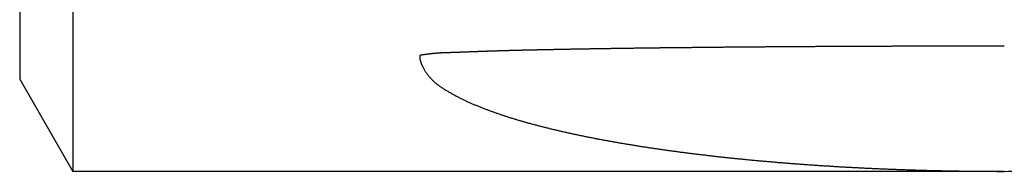
# Model space of a CAD drawing. Units: millimetres. Extents: x 0 to 420, y 0 to 594.
# Drawn here: x 139 to 171, y 211 to 216 of the extents above; entities that cross this region are included whole.
import ezdxf

# ---------------------------------------------------------------- set-up
doc = ezdxf.new("R2010")
doc.units = ezdxf.units.MM
doc.layers.add('1', color=7, linetype='Continuous')

# ---------------------------------------------------------------- blocks, each defined once
blk = doc.blocks.new('89-107__8', base_point=(109.911, 642.137))
at = {"layer": '1', "color": 7, "linetype": 'Continuous'}
for p, q in [((140.341, 253.5), (140.341, 211.5)), ((138.609, 250.5), (138.609, 214.5)), ((138.609, 214.5), (140.341, 211.5)), ((170.609, 211.5), (140.341, 211.5))]:
    blk.add_line(p, q, dxfattribs=at)
for centre, radius, start, end in [((170.609, 221.5), 10, 270, 0), ((170.259, 220.493), 9, 272.2263, 324.4547)]:
    blk.add_arc(centre, radius, start, end, dxfattribs=at)
for points, knots in [([(170.609, 215.576), (170.609, 215.576), (170.609, 215.576), (170.609, 215.576), (170.609, 215.576), (170.597, 215.576), (170.574, 215.576), (170.54, 215.576), (170.506, 215.576), (170.46, 215.576), (170.403, 215.576), (170.334, 215.576), (170.265, 215.575), (170.196, 215.575), (170.128, 215.575), (170.059, 215.575), (169.99, 215.575), (169.921, 215.575), (169.853, 215.575), (169.792, 215.575), (169.738, 215.575), (169.692, 215.575), (169.646, 215.575), (169.601, 215.575), (169.555, 215.575), (169.509, 215.575), (169.463, 215.575), (169.417, 215.575), (169.371, 215.575), (169.326, 215.575), (169.28, 215.575), (169.226, 215.575), (169.165, 215.575), (169.097, 215.575), (169.028, 215.575), (168.959, 215.574), (168.891, 215.574), (168.824, 215.574), (168.756, 215.574), (168.688, 215.574), (168.621, 215.574), (168.553, 215.574), (168.485, 215.574), (168.418, 215.573), (168.35, 215.573), (168.282, 215.573), (168.214, 215.573), (168.147, 215.573), (168.079, 215.573), (168.011, 215.573), (167.944, 215.572), (167.876, 215.572), (167.808, 215.572), (167.741, 215.572), (167.673, 215.572), (167.605, 215.572), (167.538, 215.571), (167.47, 215.571), (167.402, 215.571), (167.357, 215.571), (167.334, 215.571), (167.33, 215.571), (167.322, 215.571), (167.314, 215.571), (167.309, 215.571), (167.303, 215.571), (167.29, 215.571), (167.271, 215.571), (167.252, 215.571), (167.233, 215.571), (167.214, 215.57), (167.195, 215.57), (167.171, 215.57), (167.143, 215.57), (167.109, 215.57), (167.076, 215.57), (167.032, 215.57), (166.976, 215.57), (166.91, 215.569), (166.843, 215.569), (166.776, 215.569), (166.71, 215.569), (166.643, 215.568), (166.576, 215.568), (166.51, 215.568), (166.443, 215.568), (166.376, 215.567), (166.31, 215.567), (166.243, 215.567), (166.176, 215.567), (166.11, 215.566), (166.043, 215.566), (165.976, 215.566), (165.91, 215.566), (165.851, 215.565), (165.799, 215.565), (165.754, 215.565), (165.71, 215.565), (165.667, 215.565), (165.624, 215.565), (165.581, 215.564), (165.538, 215.564), (165.495, 215.564), (165.452, 215.564), (165.408, 215.564), (165.365, 215.564), (165.322, 215.563), (165.279, 215.563), (165.236, 215.563), (165.193, 215.563), (165.15, 215.563), (165.107, 215.562), (165.064, 215.562), (165.021, 215.562), (164.978, 215.562), (164.935, 215.561), (164.892, 215.561), (164.849, 215.561), (164.798, 215.561), (164.741, 215.56), (164.676, 215.56), (164.612, 215.56), (164.547, 215.559), (164.483, 215.559), (164.418, 215.558), (164.353, 215.558), (164.289, 215.558), (164.224, 215.557), (164.181, 215.557), (164.16, 215.557), (164.151, 215.557), (164.135, 215.557), (164.119, 215.557), (164.11, 215.557), (164.105, 215.557), (164.093, 215.557), (164.076, 215.556), (164.059, 215.556), (164.042, 215.556), (164.025, 215.556), (164.008, 215.556), (163.991, 215.556), (163.968, 215.556), (163.94, 215.555), (163.906, 215.555), (163.872, 215.555), (163.826, 215.555), (163.769, 215.554), (163.701, 215.554), (163.633, 215.553), (163.565, 215.553), (163.496, 215.552), (163.428, 215.552), (163.36, 215.552), (163.292, 215.551), (163.223, 215.551), (163.155, 215.55), (163.087, 215.55), (163.019, 215.549), (162.951, 215.549), (162.882, 215.548), (162.814, 215.548), (162.754, 215.547), (162.7, 215.547), (162.655, 215.547), (162.614, 215.546), (162.577, 215.546), (162.545, 215.546), (162.512, 215.546), (162.48, 215.545), (162.447, 215.545), (162.415, 215.545), (162.382, 215.545), (162.346, 215.544), (162.306, 215.544), (162.263, 215.544), (162.22, 215.543), (162.177, 215.543), (162.133, 215.543), (162.09, 215.542), (162.047, 215.542), (162.003, 215.542), (161.96, 215.541), (161.917, 215.541), (161.874, 215.541), (161.83, 215.54), (161.787, 215.54), (161.744, 215.539), (161.7, 215.539), (161.657, 215.539), (161.614, 215.538), (161.563, 215.538), (161.506, 215.537), (161.441, 215.537), (161.376, 215.536), (161.311, 215.535), (161.246, 215.535), (161.203, 215.534), (161.181, 215.534), (161.169, 215.534), (161.145, 215.534), (161.121, 215.534), (161.109, 215.533), (161.103, 215.533), (161.092, 215.533), (161.075, 215.533), (161.058, 215.533), (161.041, 215.533), (161.024, 215.533), (161.007, 215.532), (160.99, 215.532), (160.967, 215.532), (160.939, 215.532), (160.905, 215.531), (160.871, 215.531), (160.826, 215.531), (160.77, 215.53), (160.702, 215.529), (160.634, 215.528), (160.566, 215.528), (160.498, 215.527), (160.431, 215.526), (160.363, 215.526), (160.295, 215.525), (160.227, 215.524), (160.159, 215.524), (160.091, 215.523), (160.024, 215.522), (159.956, 215.521), (159.896, 215.521), (159.843, 215.52), (159.798, 215.52), (159.756, 215.519), (159.717, 215.519), (159.682, 215.519), (159.647, 215.518), (159.612, 215.518), (159.577, 215.517), (159.542, 215.517), (159.507, 215.517), (159.471, 215.516), (159.436, 215.516), (159.401, 215.515), (159.366, 215.515), (159.331, 215.514), (159.296, 215.514), (159.261, 215.514), (159.226, 215.513), (159.191, 215.513), (159.156, 215.512), (159.12, 215.512), (159.085, 215.511), (159.046, 215.511), (159.003, 215.51), (158.957, 215.51), (158.91, 215.509), (158.863, 215.508), (158.816, 215.508), (158.769, 215.507), (158.723, 215.507), (158.676, 215.506), (158.621, 215.505), (158.559, 215.504), (158.496, 215.503), (158.442, 215.503), (158.397, 215.502), (158.352, 215.501), (158.309, 215.501), (158.266, 215.5), (158.222, 215.5), (158.179, 215.499), (158.135, 215.498), (158.092, 215.498), (158.049, 215.497), (158.005, 215.496), (157.962, 215.496), (157.918, 215.495), (157.875, 215.494), (157.832, 215.494), (157.788, 215.493), (157.745, 215.492), (157.701, 215.492), (157.658, 215.491), (157.615, 215.49), (157.571, 215.49), (157.528, 215.489), (157.484, 215.488), (157.441, 215.488), (157.398, 215.487), (157.354, 215.486), (157.311, 215.486), (157.268, 215.485), (157.224, 215.484), (157.18, 215.483), (157.136, 215.483), (157.092, 215.482), (157.047, 215.481), (157.003, 215.481), (156.959, 215.48), (156.915, 215.479), (156.871, 215.478), (156.827, 215.477), (156.782, 215.477), (156.738, 215.476), (156.694, 215.475), (156.65, 215.474), (156.606, 215.474), (156.562, 215.473), (156.517, 215.472), (156.473, 215.471), (156.429, 215.47), (156.385, 215.47), (156.341, 215.469), (156.297, 215.468), (156.252, 215.467), (156.208, 215.466), (156.167, 215.465), (156.127, 215.465), (156.091, 215.464), (156.051, 215.463), (156.009, 215.462), (155.964, 215.461), (155.919, 215.461), (155.873, 215.46), (155.828, 215.459), (155.787, 215.458), (155.749, 215.457), (155.716, 215.457), (155.682, 215.456), (155.648, 215.455), (155.614, 215.455), (155.58, 215.454), (155.547, 215.453), (155.513, 215.452), (155.479, 215.452), (155.445, 215.451), (155.411, 215.45), (155.38, 215.45), (155.35, 215.449), (155.323, 215.448), (155.296, 215.448), (155.269, 215.447), (155.242, 215.447), (155.215, 215.446), (155.188, 215.446), (155.161, 215.445), (155.134, 215.444), (155.107, 215.444), (155.079, 215.443), (155.052, 215.442), (155.024, 215.442), (154.997, 215.441), (154.969, 215.44), (154.941, 215.44), (154.914, 215.439), (154.886, 215.438), (154.859, 215.438), (154.833, 215.437), (154.808, 215.437), (154.785, 215.436), (154.762, 215.435), (154.739, 215.435), (154.716, 215.434), (154.693, 215.434), (154.671, 215.433), (154.648, 215.432), (154.625, 215.432), (154.602, 215.431), (154.579, 215.431), (154.556, 215.43), (154.533, 215.429), (154.51, 215.429), (154.487, 215.428), (154.464, 215.428), (154.441, 215.427), (154.418, 215.426), (154.395, 215.426), (154.372, 215.425), (154.349, 215.424), (154.326, 215.424), (154.303, 215.423), (154.281, 215.422), (154.259, 215.422), (154.238, 215.421), (154.217, 215.42), (154.196, 215.42), (154.175, 215.419), (154.155, 215.418), (154.134, 215.418), (154.115, 215.417), (154.095, 215.416), (154.075, 215.416), (154.056, 215.415), (154.034, 215.415), (154.012, 215.414), (153.988, 215.413), (153.965, 215.412), (153.941, 215.411), (153.917, 215.411), (153.894, 215.41), (153.87, 215.409), (153.846, 215.408), (153.823, 215.407), (153.799, 215.407), (153.775, 215.406), (153.752, 215.405), (153.728, 215.404), (153.704, 215.403), (153.679, 215.402), (153.651, 215.401), (153.621, 215.4), (153.592, 215.399), (153.562, 215.398), (153.532, 215.397), (153.503, 215.396), (153.473, 215.395), (153.443, 215.394), (153.412, 215.393), (153.381, 215.391), (153.349, 215.39), (153.315, 215.389), (153.276, 215.388), (153.234, 215.386), (153.198, 215.385), (153.167, 215.383), (153.142, 215.383), (153.117, 215.382), (153.092, 215.381), (153.067, 215.38), (153.041, 215.379), (153.015, 215.378), (152.989, 215.377), (152.963, 215.376), (152.937, 215.375), (152.911, 215.374), (152.885, 215.373), (152.859, 215.372), (152.833, 215.371), (152.807, 215.37), (152.781, 215.37), (152.763, 215.369), (152.755, 215.369), (152.749, 215.368), (152.738, 215.368), (152.721, 215.367), (152.71, 215.367), (152.705, 215.367), (152.7, 215.367), (152.692, 215.366), (152.679, 215.366), (152.666, 215.366), (152.653, 215.365), (152.64, 215.365), (152.627, 215.364), (152.614, 215.364), (152.602, 215.363), (152.589, 215.363), (152.577, 215.363), (152.565, 215.362), (152.554, 215.362), (152.542, 215.361), (152.531, 215.361), (152.519, 215.361), (152.507, 215.36), (152.496, 215.36), (152.484, 215.359), (152.474, 215.359), (152.467, 215.359), (152.46, 215.359), (152.454, 215.358), (152.448, 215.358), (152.442, 215.358), (152.436, 215.358), (152.43, 215.358), (152.424, 215.358), (152.418, 215.357), (152.412, 215.357), (152.406, 215.357), (152.399, 215.357), (152.393, 215.356), (152.387, 215.356), (152.381, 215.356), (152.375, 215.356), (152.369, 215.356), (152.363, 215.355), (152.357, 215.355), (152.352, 215.355), (152.347, 215.355), (152.343, 215.355), (152.338, 215.354), (152.334, 215.354), (152.329, 215.354), (152.324, 215.354), (152.32, 215.354), (152.315, 215.353), (152.311, 215.353), (152.306, 215.353), (152.301, 215.353), (152.297, 215.353), (152.292, 215.352), (152.288, 215.352), (152.283, 215.352), (152.278, 215.352), (152.274, 215.351), (152.269, 215.351), (152.264, 215.351), (152.26, 215.351), (152.255, 215.35), (152.251, 215.35), (152.246, 215.35), (152.241, 215.349), (152.237, 215.349), (152.232, 215.349), (152.228, 215.348), (152.223, 215.348), (152.218, 215.348), (152.214, 215.348), (152.209, 215.347), (152.205, 215.347), (152.2, 215.347), (152.196, 215.346), (152.191, 215.346), (152.187, 215.346), (152.182, 215.345), (152.178, 215.345), (152.173, 215.344), (152.168, 215.344), (152.164, 215.344), (152.159, 215.343), (152.155, 215.343), (152.15, 215.343), (152.146, 215.342), (152.141, 215.342), (152.136, 215.341), (152.13, 215.341), (152.125, 215.34), (152.119, 215.34), (152.114, 215.339), (152.108, 215.339), (152.103, 215.338), (152.097, 215.338), (152.092, 215.337), (152.086, 215.337), (152.081, 215.336), (152.075, 215.336), (152.07, 215.335), (152.064, 215.335), (152.058, 215.334), (152.052, 215.333), (152.046, 215.333), (152.04, 215.332), (152.034, 215.332), (152.028, 215.331), (152.022, 215.33), (152.016, 215.33), (152.01, 215.329), (152.005, 215.328), (151.999, 215.328), (151.993, 215.327), (151.987, 215.326), (151.981, 215.326), (151.974, 215.325), (151.968, 215.324), (151.961, 215.323), (151.955, 215.323), (151.949, 215.322), (151.942, 215.321), (151.936, 215.32), (151.929, 215.32), (151.923, 215.319), (151.917, 215.318), (151.91, 215.317), (151.904, 215.317), (151.9, 215.316), (151.897, 215.316), (151.896, 215.315), (151.894, 215.315), (151.893, 215.315), (151.89, 215.315), (151.887, 215.314), (151.884, 215.314), (151.88, 215.313), (151.877, 215.313), (151.873, 215.313), (151.87, 215.312), (151.866, 215.312), (151.863, 215.311), (151.859, 215.311), (151.856, 215.31), (151.853, 215.31), (151.849, 215.309), (151.846, 215.309), (151.842, 215.308), (151.839, 215.308), (151.835, 215.307), (151.832, 215.307), (151.828, 215.306), (151.825, 215.306), (151.821, 215.305), (151.818, 215.305), (151.815, 215.305), (151.811, 215.304), (151.808, 215.304), (151.804, 215.303), (151.801, 215.303), (151.798, 215.302), (151.796, 215.302), (151.793, 215.302), (151.791, 215.301), (151.788, 215.301), (151.786, 215.301), (151.783, 215.3), (151.781, 215.3), (151.778, 215.3), (151.776, 215.299), (151.773, 215.299), (151.771, 215.299), (151.768, 215.298), (151.766, 215.298), (151.763, 215.298), (151.76, 215.297), (151.758, 215.297), (151.755, 215.297), (151.753, 215.296), (151.75, 215.296), (151.748, 215.296), (151.745, 215.295), (151.743, 215.295), (151.74, 215.295), (151.738, 215.294), (151.735, 215.294), (151.733, 215.294), (151.73, 215.293), (151.728, 215.293), (151.725, 215.293), (151.723, 215.292), (151.72, 215.292), (151.718, 215.292), (151.715, 215.291), (151.713, 215.291), (151.71, 215.29), (151.709, 215.29), (151.707, 215.29), (151.706, 215.29), (151.705, 215.29), (151.704, 215.289), (151.702, 215.289), (151.701, 215.289), (151.699, 215.289), (151.698, 215.288), (151.696, 215.288), (151.695, 215.288), (151.694, 215.288), (151.692, 215.288), (151.691, 215.287), (151.689, 215.287), (151.688, 215.287), (151.687, 215.287), (151.685, 215.286), (151.684, 215.286), (151.683, 215.286), (151.681, 215.286), (151.68, 215.286), (151.678, 215.285), (151.677, 215.285), (151.676, 215.285), (151.674, 215.285), (151.673, 215.284), (151.671, 215.284), (151.67, 215.284), (151.669, 215.284), (151.667, 215.283), (151.666, 215.283), (151.665, 215.283), (151.664, 215.283), (151.663, 215.282), (151.662, 215.282), (151.661, 215.282), (151.66, 215.282), (151.659, 215.282), (151.659, 215.282), (151.658, 215.281), (151.657, 215.281), (151.656, 215.281), (151.655, 215.281), (151.655, 215.281), (151.654, 215.281), (151.653, 215.28), (151.652, 215.28), (151.651, 215.28), (151.65, 215.28), (151.65, 215.28), (151.649, 215.28), (151.648, 215.279), (151.647, 215.279), (151.646, 215.279), (151.646, 215.279), (151.645, 215.279), (151.644, 215.278), (151.643, 215.278), (151.642, 215.278), (151.641, 215.278), (151.641, 215.278), (151.64, 215.277), (151.639, 215.277), (151.638, 215.277), (151.637, 215.277), (151.637, 215.277), (151.636, 215.276), (151.635, 215.276), (151.634, 215.276), (151.634, 215.276), (151.633, 215.275), (151.633, 215.275), (151.632, 215.275), (151.632, 215.275), (151.632, 215.275), (151.631, 215.275), (151.631, 215.275), (151.631, 215.275), (151.63, 215.275), (151.63, 215.275), (151.63, 215.274), (151.629, 215.274), (151.629, 215.274), (151.629, 215.274), (151.628, 215.274), (151.628, 215.274), (151.628, 215.274), (151.627, 215.274), (151.627, 215.274), (151.627, 215.274), (151.626, 215.274), (151.626, 215.273), (151.626, 215.273), (151.625, 215.273), (151.625, 215.273), (151.625, 215.273), (151.624, 215.273), (151.624, 215.273), (151.624, 215.273), (151.623, 215.273), (151.623, 215.273), (151.623, 215.272), (151.622, 215.272), (151.622, 215.272), (151.622, 215.272), (151.621, 215.272), (151.621, 215.272), (151.621, 215.272), (151.62, 215.272), (151.62, 215.271), (151.62, 215.271), (151.62, 215.271), (151.619, 215.271), (151.619, 215.271), (151.619, 215.271), (151.618, 215.271), (151.618, 215.27), (151.618, 215.27), (151.617, 215.27), (151.617, 215.27), (151.617, 215.27), (151.617, 215.27), (151.616, 215.269), (151.616, 215.269), (151.616, 215.269), (151.615, 215.269), (151.615, 215.269), (151.615, 215.268), (151.615, 215.268), (151.615, 215.268), (151.615, 215.268), (151.614, 215.268), (151.614, 215.268), (151.614, 215.268), (151.614, 215.268), (151.614, 215.267), (151.614, 215.267), (151.614, 215.267), (151.613, 215.267), (151.613, 215.267), (151.613, 215.267), (151.613, 215.267), (151.613, 215.267), (151.613, 215.267), (151.613, 215.267), (151.613, 215.266), (151.612, 215.266), (151.612, 215.266), (151.612, 215.266), (151.612, 215.266), (151.612, 215.266), (151.612, 215.266), (151.612, 215.266), (151.611, 215.266), (151.611, 215.266), (151.611, 215.265), (151.611, 215.265), (151.611, 215.265), (151.611, 215.265), (151.611, 215.265), (151.611, 215.265), (151.61, 215.265), (151.61, 215.265), (151.61, 215.264), (151.61, 215.264), (151.61, 215.264), (151.61, 215.264), (151.61, 215.264), (151.61, 215.264), (151.61, 215.264), (151.61, 215.264), (151.609, 215.263), (151.609, 215.263), (151.609, 215.263), (151.609, 215.263), (151.609, 215.263), (151.609, 215.263), (151.609, 215.263), (151.609, 215.263), (151.609, 215.262), (151.609, 215.262), (151.609, 215.262), (151.609, 215.262), (151.609, 215.262), (151.609, 215.262), (151.609, 215.262), (151.609, 215.261), (151.609, 215.261), (151.609, 215.261), (151.609, 215.261)], [0, 0, 0, 0, 0.000002, 0.000005, 0.000009, 0.000013, 0.034376, 0.068742, 0.103109, 0.137476, 0.206212, 0.274947, 0.343683, 0.412419, 0.481154, 0.54989, 0.618626, 0.687361, 0.756097, 0.824833, 0.870657, 0.916481, 0.962305, 1.008129, 1.053953, 1.099777, 1.145601, 1.191425, 1.237249, 1.283073, 1.328897, 1.374721, 1.443457, 1.512194, 1.58093, 1.649666, 1.717358, 1.785049, 1.852741, 1.920433, 1.988125, 2.055817, 2.123509, 2.1912, 2.258892, 2.326584, 2.394276, 2.461968, 2.52966, 2.597351, 2.665043, 2.732735, 2.800427, 2.868119, 2.935811, 3.003502, 3.071194, 3.138886, 3.20657, 3.274253, 3.274262, 3.27427, 3.286797, 3.299324, 3.299333, 3.299341, 3.31838, 3.33742, 3.35646, 3.3755, 3.39454, 3.41358, 3.43262, 3.465944, 3.499268, 3.532592, 3.565915, 3.632563, 3.699211, 3.765858, 3.832506, 3.899154, 3.965802, 4.032449, 4.099097, 4.165745, 4.232392, 4.29904, 4.365688, 4.432335, 4.498983, 4.565631, 4.632279, 4.698926, 4.765574, 4.810006, 4.854438, 4.898869, 4.941931, 4.984992, 5.028053, 5.071114, 5.114176, 5.157237, 5.200298, 5.24336, 5.286421, 5.329482, 5.372544, 5.415605, 5.458666, 5.501727, 5.544789, 5.58785, 5.630911, 5.673973, 5.717034, 5.760095, 5.803157, 5.867749, 5.932341, 5.996932, 6.061524, 6.126116, 6.190708, 6.2553, 6.319892, 6.384477, 6.449061, 6.449068, 6.449076, 6.47375, 6.498424, 6.498432, 6.49844, 6.515493, 6.532547, 6.549601, 6.566654, 6.583708, 6.600761, 6.617815, 6.634869, 6.66898, 6.70309, 6.737201, 6.771312, 6.839534, 6.907756, 6.975978, 7.0442, 7.112422, 7.180644, 7.248866, 7.317088, 7.385309, 7.453531, 7.521753, 7.589975, 7.658197, 7.726419, 7.794641, 7.862863, 7.908344, 7.953825, 7.999307, 8.031777, 8.064247, 8.096717, 8.129187, 8.161658, 8.194128, 8.226598, 8.259068, 8.302362, 8.345656, 8.388949, 8.432243, 8.475537, 8.51883, 8.562124, 8.605418, 8.648711, 8.692005, 8.735299, 8.778592, 8.821886, 8.86518, 8.908473, 8.951767, 8.995061, 9.038354, 9.103295, 9.168236, 9.233176, 9.298117, 9.36305, 9.427983, 9.42799, 9.427998, 9.464065, 9.500132, 9.50014, 9.500147, 9.5171, 9.534054, 9.551008, 9.567962, 9.584915, 9.601869, 9.618823, 9.635777, 9.669688, 9.703598, 9.737509, 9.77142, 9.839242, 9.907064, 9.974885, 10.042707, 10.110529, 10.178351, 10.246172, 10.313994, 10.381816, 10.449638, 10.517459, 10.585281, 10.653103, 10.720925, 10.766139, 10.811354, 10.856568, 10.891678, 10.926787, 10.961897, 10.997007, 11.032116, 11.067226, 11.102335, 11.137445, 11.172555, 11.207664, 11.242774, 11.277884, 11.312993, 11.348103, 11.383213, 11.418322, 11.453432, 11.488541, 11.523651, 11.558761, 11.605574, 11.652386, 11.699199, 11.746012, 11.792825, 11.839638, 11.886451, 11.933264, 11.980076, 12.050296, 12.120515, 12.166899, 12.213282, 12.256681, 12.300079, 12.343478, 12.386876, 12.430275, 12.473673, 12.517072, 12.56047, 12.603869, 12.647267, 12.690666, 12.734064, 12.777463, 12.820861, 12.86426, 12.907658, 12.951056, 12.994455, 13.037853, 13.081252, 13.12465, 13.168049, 13.211447, 13.254846, 13.298244, 13.341643, 13.385041, 13.429214, 13.473386, 13.517558, 13.56173, 13.605902, 13.650074, 13.694247, 13.738419, 13.782591, 13.826763, 13.870935, 13.915107, 13.95928, 14.003452, 14.047624, 14.091796, 14.135968, 14.180141, 14.224313, 14.268485, 14.312657, 14.356829, 14.401001, 14.445173, 14.481944, 14.518715, 14.555486, 14.600593, 14.645701, 14.690808, 14.735916, 14.781023, 14.82613, 14.859961, 14.893792, 14.927622, 14.961453, 14.995283, 15.029114, 15.062945, 15.096775, 15.130606, 15.164436, 15.198267, 15.232097, 15.259162, 15.286226, 15.313291, 15.340355, 15.36742, 15.394484, 15.421549, 15.448613, 15.475678, 15.502742, 15.530305, 15.557868, 15.585431, 15.612993, 15.640556, 15.668119, 15.695682, 15.723245, 15.750807, 15.77837, 15.801339, 15.824308, 15.847277, 15.870246, 15.893215, 15.916184, 15.939153, 15.962122, 15.985091, 16.00806, 16.031029, 16.053998, 16.076967, 16.099936, 16.122905, 16.145873, 16.168842, 16.191811, 16.21478, 16.237749, 16.260718, 16.283687, 16.306656, 16.329625, 16.350632, 16.371639, 16.392646, 16.413653, 16.43466, 16.455667, 16.475416, 16.495165, 16.514914, 16.534664, 16.554413, 16.574162, 16.597861, 16.62156, 16.645259, 16.668958, 16.692658, 16.716357, 16.740056, 16.763755, 16.787454, 16.811153, 16.834852, 16.858552, 16.882251, 16.90595, 16.929649, 16.959273, 16.988897, 17.018521, 17.048145, 17.077769, 17.107393, 17.137017, 17.166641, 17.198061, 17.229481, 17.260901, 17.292321, 17.334214, 17.376107, 17.418001, 17.443137, 17.468273, 17.493409, 17.518545, 17.543681, 17.569726, 17.595772, 17.621817, 17.647863, 17.673908, 17.699954, 17.725999, 17.752045, 17.77809, 17.804134, 17.830179, 17.856224, 17.856225, 17.856227, 17.872896, 17.889565, 17.906234, 17.906236, 17.906238, 17.919129, 17.93202, 17.944911, 17.957802, 17.970693, 17.983584, 17.996475, 18.009366, 18.022257, 18.03386, 18.045462, 18.057064, 18.068666, 18.080269, 18.091871, 18.103473, 18.115076, 18.126678, 18.13828, 18.144386, 18.150493, 18.156599, 18.162706, 18.168812, 18.174919, 18.181025, 18.187131, 18.193238, 18.199344, 18.205451, 18.211557, 18.217664, 18.22377, 18.229877, 18.235983, 18.24209, 18.248196, 18.254303, 18.25892, 18.263537, 18.268154, 18.272771, 18.277388, 18.282005, 18.286622, 18.291239, 18.295856, 18.300473, 18.30509, 18.309707, 18.314324, 18.318941, 18.323558, 18.328175, 18.332792, 18.337409, 18.342026, 18.346643, 18.35126, 18.355877, 18.360494, 18.36511, 18.369727, 18.374344, 18.378961, 18.383578, 18.388195, 18.392811, 18.397366, 18.40192, 18.406474, 18.411029, 18.415583, 18.420138, 18.424692, 18.429246, 18.433801, 18.438355, 18.44291, 18.447464, 18.452019, 18.456573, 18.461128, 18.465682, 18.470236, 18.475767, 18.481297, 18.486828, 18.492358, 18.497888, 18.503419, 18.508949, 18.514479, 18.52001, 18.52554, 18.53107, 18.536601, 18.542131, 18.547662, 18.553655, 18.559649, 18.565643, 18.571637, 18.577631, 18.583624, 18.589618, 18.595612, 18.601606, 18.6076, 18.613594, 18.619587, 18.625581, 18.631575, 18.63803, 18.644484, 18.650939, 18.657394, 18.663848, 18.670303, 18.676758, 18.683212, 18.689667, 18.696122, 18.702576, 18.709031, 18.715486, 18.715487, 18.717239, 18.71899, 18.718992, 18.722472, 18.725951, 18.729431, 18.73291, 18.73639, 18.73987, 18.743349, 18.746829, 18.750308, 18.753788, 18.757267, 18.760747, 18.764227, 18.767706, 18.771186, 18.774666, 18.778146, 18.781625, 18.785105, 18.788585, 18.792065, 18.795545, 18.799025, 18.802504, 18.805984, 18.809464, 18.812944, 18.815484, 18.818023, 18.820563, 18.823102, 18.825642, 18.828181, 18.830721, 18.833261, 18.8358, 18.83834, 18.840879, 18.843419, 18.845958, 18.848498, 18.851037, 18.853577, 18.856116, 18.858656, 18.861195, 18.863734, 18.866274, 18.868813, 18.871352, 18.873891, 18.876431, 18.87897, 18.881509, 18.884048, 18.886587, 18.889126, 18.891665, 18.894204, 18.896743, 18.899282, 18.901821, 18.90436, 18.906899, 18.906901, 18.908318, 18.909735, 18.911152, 18.912568, 18.913985, 18.915402, 18.916819, 18.918235, 18.919652, 18.921069, 18.922486, 18.923903, 18.92532, 18.926737, 18.928153, 18.92957, 18.930987, 18.932404, 18.93382, 18.935237, 18.936653, 18.93807, 18.939486, 18.940902, 18.942319, 18.943735, 18.945151, 18.946567, 18.947984, 18.9494, 18.950817, 18.951653, 18.95249, 18.953326, 18.954163, 18.954999, 18.955836, 18.956673, 18.957511, 18.958348, 18.959185, 18.960022, 18.96086, 18.961697, 18.962534, 18.963371, 18.964208, 18.965046, 18.965883, 18.966719, 18.967556, 18.968393, 18.96923, 18.970066, 18.970902, 18.971738, 18.972574, 18.97341, 18.974246, 18.975082, 18.975918, 18.976753, 18.977589, 18.978424, 18.97926, 18.980095, 18.980931, 18.981766, 18.982602, 18.982946, 18.983291, 18.983636, 18.983982, 18.984329, 18.984676, 18.985024, 18.985372, 18.985721, 18.986071, 18.986421, 18.986771, 18.987122, 18.987472, 18.987824, 18.988175, 18.988526, 18.988878, 18.989229, 18.98958, 18.989932, 18.990283, 18.990634, 18.990985, 18.991335, 18.991686, 18.992035, 18.992385, 18.992734, 18.993082, 18.993431, 18.993778, 18.994125, 18.994472, 18.994818, 18.995163, 18.995508, 18.995852, 18.996196, 18.996539, 18.996881, 18.997223, 18.997565, 18.997906, 18.998246, 18.998587, 18.998926, 18.999266, 18.999606, 18.999945, 19.000285, 19.000624, 19.000964, 19.001304, 19.001645, 19.001986, 19.002328, 19.002671, 19.002827, 19.002986, 19.003145, 19.003306, 19.003468, 19.003632, 19.003797, 19.003962, 19.004129, 19.004297, 19.004465, 19.004634, 19.004804, 19.004974, 19.005145, 19.005316, 19.005487, 19.005659, 19.00583, 19.006002, 19.006174, 19.006345, 19.006516, 19.006687, 19.006858, 19.007028, 19.007197, 19.007366, 19.007535, 19.007702, 19.007869, 19.008035, 19.0082, 19.008364, 19.008527, 19.008689, 19.00885, 19.00901, 19.009169, 19.009327, 19.009484, 19.009639, 19.009794, 19.009948, 19.010101, 19.010253, 19.010404, 19.010554, 19.010704, 19.010853, 19.011002, 19.011151, 19.011299, 19.011448, 19.011597, 19.011746, 19.011896, 19.012046, 19.012198, 19.012352, 19.012506, 19.012506, 19.012506, 19.012506]), ([(151.609, 215.261), (151.609, 215.259), (151.609, 215.253), (151.609, 215.246), (151.609, 215.238), (151.609, 215.23), (151.61, 215.222), (151.61, 215.215), (151.611, 215.207), (151.612, 215.199), (151.612, 215.191), (151.613, 215.184), (151.614, 215.176), (151.615, 215.168), (151.616, 215.16), (151.618, 215.153), (151.619, 215.145), (151.62, 215.137), (151.622, 215.129), (151.623, 215.122), (151.625, 215.114), (151.627, 215.106), (151.629, 215.098), (151.631, 215.091), (151.633, 215.083), (151.635, 215.075), (151.637, 215.067), (151.639, 215.06), (151.642, 215.052), (151.644, 215.044), (151.647, 215.036), (151.649, 215.029), (151.652, 215.021), (151.655, 215.013), (151.658, 215.005), (151.661, 214.998), (151.664, 214.99), (151.667, 214.982), (151.671, 214.974), (151.674, 214.967), (151.678, 214.959), (151.681, 214.951), (151.685, 214.943), (151.689, 214.936), (151.692, 214.928), (151.695, 214.923), (151.696, 214.92)], [0, 0, 0, 0, 0.0077503, 0.0155008, 0.0232555, 0.0310101, 0.0387732, 0.0465363, 0.054312, 0.0620878, 0.0698804, 0.077673, 0.0854866, 0.0933002, 0.101139, 0.1089777, 0.1168457, 0.1247137, 0.1326149, 0.1405162, 0.1484547, 0.1563932, 0.1643729, 0.1723526, 0.1803774, 0.1884022, 0.1964759, 0.2045495, 0.2126758, 0.2208021, 0.2289847, 0.2371673, 0.2454097, 0.2536522, 0.2619581, 0.270264, 0.2786367, 0.2870094, 0.2954523, 0.3038952, 0.3124116, 0.320928, 0.329521, 0.3381141, 0.3467869, 0.3554597, 0.3554597, 0.3554597, 0.3554597]), ([(151.696, 214.92), (151.711, 214.892), (151.74, 214.837), (151.781, 214.771), (151.815, 214.719), (151.841, 214.682), (151.868, 214.645), (151.887, 214.621), (151.897, 214.608), (151.907, 214.597), (151.926, 214.574), (151.957, 214.542), (151.986, 214.508), (152.016, 214.475), (152.047, 214.442), (152.079, 214.412), (152.113, 214.383), (152.148, 214.355), (152.184, 214.328), (152.22, 214.301), (152.256, 214.275), (152.296, 214.248), (152.338, 214.219), (152.384, 214.19), (152.43, 214.161), (152.477, 214.133), (152.524, 214.106), (152.57, 214.079), (152.617, 214.052), (152.662, 214.026), (152.708, 214), (152.756, 213.974), (152.805, 213.948), (152.854, 213.921), (152.903, 213.896), (152.951, 213.872), (153, 213.848), (153.048, 213.824), (153.097, 213.801), (153.146, 213.778), (153.195, 213.755), (153.244, 213.733), (153.293, 213.712), (153.343, 213.69), (153.393, 213.669), (153.443, 213.649), (153.493, 213.628), (153.544, 213.608), (153.595, 213.588), (153.646, 213.568), (153.697, 213.548), (153.748, 213.528), (153.799, 213.509), (153.85, 213.49), (153.9, 213.471), (153.951, 213.453), (154.002, 213.434), (154.053, 213.416), (154.103, 213.398), (154.155, 213.38), (154.208, 213.362), (154.261, 213.344), (154.313, 213.326), (154.365, 213.309), (154.417, 213.292), (154.469, 213.275), (154.521, 213.258), (154.573, 213.242), (154.625, 213.226), (154.677, 213.21), (154.729, 213.194), (154.782, 213.178), (154.834, 213.163), (154.887, 213.147), (154.939, 213.132), (154.992, 213.117), (155.044, 213.103), (155.099, 213.087), (155.155, 213.072), (155.214, 213.056), (155.272, 213.04), (155.331, 213.025), (155.39, 213.009), (155.448, 212.994), (155.507, 212.979), (155.566, 212.964), (155.624, 212.949), (155.683, 212.934), (155.742, 212.919), (155.802, 212.904), (155.864, 212.889), (155.927, 212.874), (155.991, 212.859), (156.052, 212.844), (156.111, 212.83), (156.167, 212.817), (156.224, 212.804), (156.281, 212.79), (156.338, 212.778), (156.395, 212.765), (156.452, 212.752), (156.51, 212.739), (156.568, 212.726), (156.627, 212.714), (156.687, 212.701), (156.746, 212.688), (156.805, 212.676), (156.864, 212.664), (156.924, 212.651), (156.983, 212.639), (157.043, 212.627), (157.102, 212.615), (157.161, 212.604), (157.221, 212.592), (157.281, 212.58), (157.341, 212.569), (157.401, 212.557), (157.461, 212.546), (157.521, 212.535), (157.581, 212.523), (157.641, 212.512), (157.701, 212.501), (157.761, 212.49), (157.821, 212.48), (157.881, 212.469), (157.941, 212.458), (158.001, 212.448), (158.06, 212.437), (158.117, 212.427), (158.173, 212.418), (158.228, 212.408), (158.284, 212.399), (158.34, 212.389), (158.398, 212.379), (158.459, 212.369), (158.523, 212.359), (158.586, 212.348), (158.65, 212.338), (158.713, 212.328), (158.777, 212.318), (158.841, 212.308), (158.903, 212.298), (158.965, 212.289), (159.025, 212.279), (159.085, 212.27), (159.146, 212.261), (159.206, 212.252), (159.266, 212.243), (159.327, 212.234), (159.387, 212.226), (159.448, 212.217), (159.508, 212.208), (159.568, 212.2), (159.629, 212.191), (159.689, 212.183), (159.752, 212.174), (159.818, 212.165), (159.886, 212.156), (159.953, 212.147), (160.021, 212.138), (160.089, 212.129), (160.157, 212.12), (160.225, 212.111), (160.293, 212.103), (160.361, 212.094), (160.429, 212.086), (160.497, 212.077), (160.565, 212.069), (160.633, 212.06), (160.701, 212.052), (160.769, 212.044), (160.837, 212.036), (160.905, 212.028), (160.973, 212.02), (161.041, 212.012), (161.109, 212.004), (161.177, 211.996), (161.245, 211.988), (161.313, 211.981), (161.381, 211.973), (161.449, 211.966), (161.517, 211.958), (161.586, 211.951), (161.654, 211.944), (161.722, 211.936), (161.79, 211.929), (161.858, 211.922), (161.926, 211.915), (161.994, 211.908), (162.063, 211.902), (162.131, 211.895), (162.199, 211.888), (162.267, 211.882), (162.335, 211.875), (162.403, 211.869), (162.472, 211.862), (162.54, 211.856), (162.607, 211.85), (162.673, 211.844), (162.737, 211.838), (162.802, 211.832), (162.866, 211.826), (162.931, 211.821), (162.995, 211.815), (163.06, 211.81), (163.124, 211.804), (163.189, 211.799), (163.253, 211.793), (163.318, 211.788), (163.382, 211.783), (163.447, 211.778), (163.512, 211.772), (163.576, 211.767), (163.639, 211.762), (163.699, 211.758), (163.758, 211.753), (163.817, 211.749), (163.876, 211.744), (163.934, 211.74), (163.993, 211.735), (164.052, 211.731), (164.114, 211.727), (164.181, 211.722), (164.251, 211.717), (164.322, 211.712), (164.392, 211.707), (164.463, 211.702), (164.533, 211.697), (164.604, 211.693), (164.672, 211.688), (164.739, 211.684), (164.804, 211.68), (164.868, 211.676), (164.933, 211.672), (164.998, 211.668), (165.062, 211.664), (165.127, 211.66), (165.192, 211.656), (165.256, 211.652), (165.321, 211.648), (165.386, 211.645), (165.45, 211.641), (165.515, 211.638), (165.58, 211.634), (165.644, 211.631), (165.71, 211.627), (165.777, 211.624), (165.844, 211.62), (165.912, 211.617), (165.98, 211.613), (166.047, 211.61), (166.115, 211.607), (166.183, 211.603), (166.25, 211.6), (166.318, 211.597), (166.386, 211.594), (166.453, 211.591), (166.521, 211.588), (166.589, 211.585), (166.656, 211.582), (166.724, 211.579), (166.791, 211.577), (166.857, 211.574), (166.921, 211.572), (166.986, 211.569), (167.051, 211.567), (167.115, 211.564), (167.18, 211.562), (167.245, 211.559), (167.311, 211.557), (167.38, 211.555), (167.451, 211.552), (167.522, 211.55), (167.592, 211.548), (167.663, 211.545), (167.734, 211.543), (167.804, 211.541), (167.874, 211.539), (167.943, 211.537), (168.011, 211.535), (168.078, 211.533), (168.146, 211.532), (168.214, 211.53), (168.281, 211.528), (168.349, 211.527), (168.417, 211.525), (168.485, 211.523), (168.552, 211.522), (168.62, 211.521), (168.688, 211.519), (168.756, 211.518), (168.823, 211.517), (168.891, 211.515), (168.959, 211.514), (169.028, 211.513), (169.096, 211.512), (169.165, 211.511), (169.234, 211.51), (169.303, 211.509), (169.371, 211.508), (169.44, 211.507), (169.509, 211.506), (169.578, 211.506), (169.646, 211.505), (169.715, 211.504), (169.784, 211.504), (169.853, 211.503), (169.921, 211.502), (169.99, 211.502), (170.059, 211.502), (170.127, 211.501), (170.196, 211.501), (170.265, 211.501), (170.357, 211.5), (170.471, 211.5), (170.563, 211.5), (170.609, 211.5)], [0, 0, 0, 0, 0.09397, 0.187939, 0.23365, 0.279361, 0.325058, 0.370751, 0.371294, 0.371837, 0.416429, 0.461059, 0.50567, 0.550273, 0.594848, 0.639421, 0.684099, 0.728791, 0.773628, 0.818457, 0.863226, 0.907998, 0.962399, 1.016801, 1.071241, 1.12568, 1.180134, 1.234588, 1.287282, 1.339976, 1.392655, 1.445334, 1.502392, 1.55945, 1.613435, 1.66742, 1.721405, 1.77539, 1.829372, 1.883355, 1.937299, 1.991242, 2.045187, 2.099133, 2.153079, 2.207025, 2.261676, 2.316327, 2.370977, 2.425626, 2.480277, 2.534928, 2.589579, 2.64423, 2.698136, 2.752043, 2.805949, 2.859855, 2.913759, 2.967664, 3.024338, 3.081012, 3.135607, 3.190201, 3.244796, 3.299391, 3.353986, 3.408581, 3.463175, 3.517769, 3.572408, 3.627047, 3.681685, 3.736324, 3.790964, 3.845603, 3.900243, 3.954883, 4.015509, 4.076135, 4.136762, 4.197388, 4.258014, 4.31864, 4.379267, 4.439894, 4.50052, 4.561146, 4.621772, 4.682398, 4.747455, 4.812513, 4.877569, 4.942626, 5.00098, 5.059334, 5.117688, 5.176042, 5.234397, 5.292751, 5.351106, 5.40946, 5.470049, 5.530638, 5.591227, 5.651816, 5.712406, 5.772995, 5.833585, 5.894174, 5.954764, 6.015354, 6.075944, 6.136533, 6.197575, 6.258616, 6.319657, 6.380698, 6.441739, 6.50278, 6.563821, 6.624862, 6.685903, 6.746944, 6.807985, 6.869025, 6.930066, 6.991107, 7.047657, 7.104207, 7.160757, 7.217307, 7.273857, 7.330407, 7.394792, 7.459177, 7.523562, 7.587947, 7.652333, 7.716718, 7.781103, 7.845488, 7.906523, 7.967558, 8.028592, 8.089627, 8.150662, 8.211697, 8.272732, 8.333767, 8.394802, 8.455837, 8.516872, 8.577907, 8.638943, 8.699978, 8.768481, 8.836985, 8.905488, 8.973992, 9.042495, 9.110998, 9.179502, 9.248005, 9.316508, 9.385012, 9.453515, 9.522018, 9.590521, 9.659024, 9.727455, 9.795886, 9.864317, 9.932748, 10.001179, 10.06961, 10.13815, 10.206689, 10.275229, 10.343769, 10.412309, 10.480848, 10.549388, 10.617928, 10.686426, 10.754924, 10.823422, 10.89192, 10.960418, 11.028916, 11.097414, 11.165913, 11.234411, 11.302909, 11.371407, 11.439906, 11.508404, 11.576902, 11.64168, 11.706457, 11.771234, 11.836012, 11.900789, 11.965566, 12.030344, 12.095121, 12.159898, 12.224675, 12.289453, 12.35423, 12.419007, 12.483784, 12.548561, 12.613338, 12.672197, 12.731057, 12.789916, 12.848775, 12.907634, 12.966493, 13.025352, 13.084211, 13.154894, 13.225577, 13.296259, 13.366942, 13.437625, 13.508308, 13.578991, 13.649674, 13.714449, 13.779224, 13.843999, 13.908775, 13.97355, 14.038325, 14.103101, 14.167876, 14.232651, 14.297427, 14.362202, 14.426978, 14.491753, 14.556529, 14.621304, 14.68608, 14.753829, 14.821578, 14.889328, 14.957077, 15.024826, 15.092576, 15.160325, 15.228074, 15.295823, 15.363573, 15.431322, 15.499071, 15.56682, 15.634569, 15.702319, 15.770068, 15.834804, 15.899541, 15.964277, 16.029014, 16.09375, 16.158487, 16.223223, 16.28796, 16.358712, 16.429463, 16.500215, 16.570967, 16.641718, 16.71247, 16.783222, 16.853974, 16.921722, 16.98947, 17.057219, 17.124967, 17.192715, 17.260464, 17.328212, 17.395961, 17.463709, 17.531457, 17.599206, 17.666954, 17.734703, 17.802451, 17.870199, 17.937948, 18.0067, 18.075452, 18.144204, 18.212956, 18.281709, 18.350461, 18.419213, 18.487965, 18.556717, 18.625469, 18.694221, 18.762973, 18.831721, 18.900468, 18.969215, 19.037962, 19.106709, 19.175456, 19.244203, 19.312951, 19.450444, 19.587938, 19.587938, 19.587938, 19.587938])]:
    blk.add_open_spline(points, degree=3, knots=knots, dxfattribs=at)
blk = doc.blocks.new('F503', base_point=(-3.642, 452.061))
at = {"layer": '1'}
blk.add_blockref('89-107__8', (109.911, 642.137), dxfattribs=at)

msp = doc.modelspace()

# ---------------------------------------------------------------- block references
msp.add_blockref('F503', (-3.642, 452.061))

doc.saveas('drawing.dxf')
